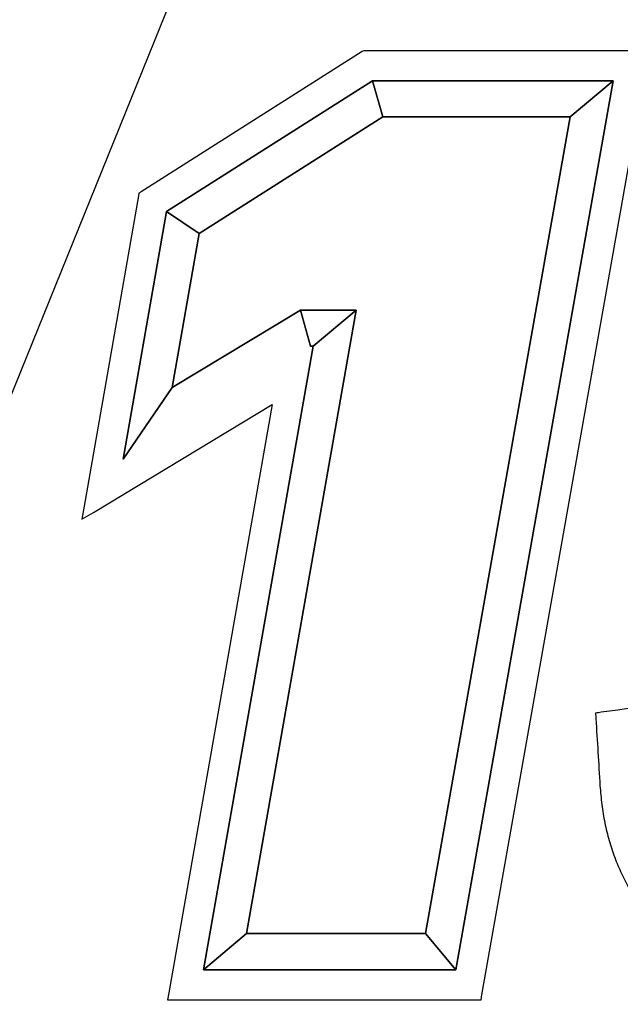
# Model space of a CAD drawing. Units: millimetres. Extents: x -2587 to 5622, y -8453 to 2989.
# Drawn here: x 1239 to 1273, y 772 to 827 of the extents above; entities that cross this region are included whole.
import ezdxf

# ---------------------------------------------------------------- set-up
doc = ezdxf.new("R2010")
doc.units = ezdxf.units.MM
doc.header["$LTSCALE"] = 4.677165
doc.layers.add('9', color=7, linetype='Continuous')
doc.layers.add('NoLayerName_001', color=7, linetype='Continuous')
doc.styles.get("Standard").update_dxf_attribs({"font": 'txt', "bigfont": 'extfont2'})
doc.dimstyles.get("Standard").update_dxf_attribs({"dimtxt": 2.5, "dimasz": 2.5, "dimexe": 1.25, "dimexo": 0.625, "dimtad": 1, "dimzin": 0, "dimdsep": 46, "dimtxsty": 'Standard', "dimcen": 2.5, "dimadec": 0, "dimazin": 0, "dimtfac": 0.75, "dimtmove": 0, "dimatfit": 3, "dimfxl": 1, "dimarcsym": 0})

# ---------------------------------------------------------------- blocks, each defined once
blk = doc.blocks.new('_OPEN30')
at = {"color": 0, "linetype": 'ByBlock', "lineweight": -2}
for p, q in [((-1, 0.267949), (0, 0)), ((0, 0), (-1, -0.267949)), ((0, 0), (-1, 0))]:
    blk.add_line(p, q, dxfattribs=at)
blk = doc.blocks.new('*D274')
at = {"layer": 'Defpoints', "color": 0}
for p in [(1480, 850.055), (1223.6, -310), (1825.212, -310)]:
    blk.add_point(p, dxfattribs=at)
at = {"layer": 'NoLayerName_001', "color": 0, "linetype": 'Continuous', "lineweight": 25}
for p, q in [((1480.625, 850.055), (1826.462, 850.055)), ((1825.212, 810.055), (1825.212, -270)), ((1224.225, -310), (1826.462, -310))]:
    blk.add_line(p, q, dxfattribs=at)
at = {"layer": 'NoLayerName_001', "color": 0, "lineweight": 25, "xscale": 40, "yscale": 40, "zscale": 40}
for p, rotation in [((1825.212, 850.055), 90), ((1825.212, -310), 270)]:
    blk.add_blockref('_OPEN30', p, dxfattribs=dict(at, rotation=rotation))
at = {"layer": 'NoLayerName_001', "color": 0, "lineweight": 25, "insert": (1797.212, 270.027), "char_height": 36, "attachment_point": 5, "rotation": 90}
blk.add_mtext('1160', dxfattribs=at)
blk = doc.blocks.new('JZB_0042')
at = {"layer": '9', "color": 4, "linetype": 'Continuous', "lineweight": 25}
for points in [[(147.243, 57.193), (146.837, 57.193), (131.366, 57.193), (131.268, 57.193), (131.184, 57.14), (118.822, 49.304), (118.695, 49.223), (118.669, 49.075), (115.638, 31.722), (115.509, 30.986), (116.149, 31.372), (126.149, 37.404), (120.371, 4.502), (120.301, 4.102), (120.707, 4.102), (137.547, 4.102), (137.832, 4.102), (137.882, 4.383), (147.172, 56.793)], [(136.418, 5.79), (122.31, 5.79), (128.434, 40.664), (128.287, 40.664), (127.725, 42.684), (120.561, 38.362), (117.808, 34.343), (120.228, 48.198), (131.757, 55.506), (145.231, 55.506)], [(132.343, 53.486), (131.757, 55.506), (120.228, 48.198), (122.064, 46.97)], [(132.343, 53.486), (142.821, 53.486), (145.231, 55.506), (131.757, 55.506)], [(134.725, 7.81), (136.418, 5.79), (145.231, 55.506), (142.821, 53.486)], [(124.716, 7.81), (134.725, 7.81), (142.821, 53.486), (132.343, 53.486), (122.064, 46.97), (120.561, 38.362), (127.725, 42.684), (130.839, 42.684)], [(124.716, 7.81), (134.725, 7.81), (142.821, 53.486), (132.343, 53.486), (122.064, 46.97), (120.561, 38.362), (127.725, 42.684), (130.839, 42.684)], [(120.228, 48.198), (117.808, 34.343), (120.561, 38.362), (122.064, 46.97)], [(130.839, 42.684), (128.434, 40.664), (122.31, 5.79), (124.716, 7.81)], [(127.725, 42.684), (128.287, 40.664), (128.434, 40.664), (130.839, 42.684)], [(124.716, 7.81), (122.31, 5.79), (136.418, 5.79), (134.725, 7.81)]]:
    blk.add_lwpolyline(points, close=True, dxfattribs=at)
blk.add_open_spline([(144.485, 16.081), (144.518, 15.729), (144.567, 15.031), (144.744, 14.009), (144.984, 13.022), (145.297, 12.072), (145.679, 11.159), (146.132, 10.285), (146.654, 9.45), (147.246, 8.655), (147.998, 7.795), (148.942, 6.903), (150.107, 6.024), (151.382, 5.259), (152.763, 4.608), (154.247, 4.074), (155.828, 3.656), (157.503, 3.357), (159.268, 3.178), (161.82, 3.095), (165.071, 3.34), (168.846, 4.26), (172.29, 5.738), (175.349, 7.726), (177.971, 10.176), (180.103, 13.041), (181.691, 16.271), (182.678, 19.817), (182.935, 22.692), (182.871, 24.727), (182.747, 25.862), (182.541, 26.944), (182.252, 27.971), (181.877, 28.944), (181.429, 29.861), (180.861, 30.723), (180.352, 31.524), (178.969, 32.449), (181.131, 33.335), (182.012, 34.562), (182.742, 35.453), (183.084, 35.883)], degree=3, knots=[0, 0, 0, 0, 1.060989, 2.095771, 3.109186, 4.106399, 5.092844, 6.074149, 7.056049, 8.044287, 9.044516, 10.48001, 11.931726, 13.412456, 14.933697, 16.505552, 18.136727, 19.834615, 21.605415, 23.454284, 27.488536, 31.342925, 35.05949, 38.677002, 42.233543, 45.769514, 49.330643, 52.970422, 56.751422, 57.937045, 59.075581, 60.173238, 61.236976, 62.274473, 63.294038, 64.304463, 65.314822, 66.33423, 68.074992, 69.763527, 71.411666, 71.411666, 71.411666, 71.411666], dxfattribs=at)
for points in [[(159.51, 22.202), (157.017, 21.866), (152.03, 21.195), (147.044, 20.524), (144.551, 20.188)], [(144.551, 20.188), (144.499, 20.181), (144.394, 20.167), (144.29, 20.153), (144.237, 20.146)], [(144.237, 20.146), (144.24, 20.093), (144.247, 19.988), (144.253, 19.882), (144.257, 19.83)], [(144.257, 19.83), (144.295, 19.205), (144.371, 17.955), (144.447, 16.706), (144.485, 16.081)]]:
    blk.add_open_spline(points, degree=3, dxfattribs=at)

msp = doc.modelspace()

# ---------------------------------------------------------------- block references
at = {"layer": '9'}
msp.add_blockref('JZB_0042', (1127.016, 768.423), dxfattribs=at)

# ---------------------------------------------------------------- dimensions: what is measured, and where the dimension line sits
at = {"layer": 'NoLayerName_001', "color": 2, "linetype": 'Continuous', "lineweight": 25}
dim = msp.add_linear_dim(base=(1825.212, -310), p1=(1480, 850.055), p2=(1223.6, -310), angle=270, dimstyle='Standard', override={"dimtxt": 36, "dimasz": 40, "dimgap": 10, "dimdec": 0, "dimzin": 8, "dimblk": 'OPEN30', "dimclrd": 0, "dimclre": 0, "dimclrt": 0, "dimtp": 0, "dimtm": 0, "dimlwd": 25, "dimlwe": 25}, dxfattribs=at)
dim.commit()
dim.dimension.update_dxf_attribs({"geometry": '*D274', "text_midpoint": (1825.212, 270.027), "dimtype": 160})

# ---------------------------------------------------------------- leaders
at = {"layer": 'NoLayerName_001', "color": 2, "linetype": 'Continuous', "lineweight": 25, "annotation_type": 0, "has_hookline": 1, "hookline_direction": 0}
for points, text_width in [([(960, 118.4), (1419.155, 1252.363), (1459.155, 1252.363)], 350.72), ([(1057.101, 45.995), (1596.989, 977.723), (1636.989, 977.723)], 392.245)]:
    msp.add_leader(points, dimstyle='Standard', override={"dimtxt": 36, "dimasz": 40, "dimgap": 10, "dimldrblk": 'OPEN30'}, dxfattribs=dict(at, text_width=text_width))

doc.saveas('drawing.dxf')
